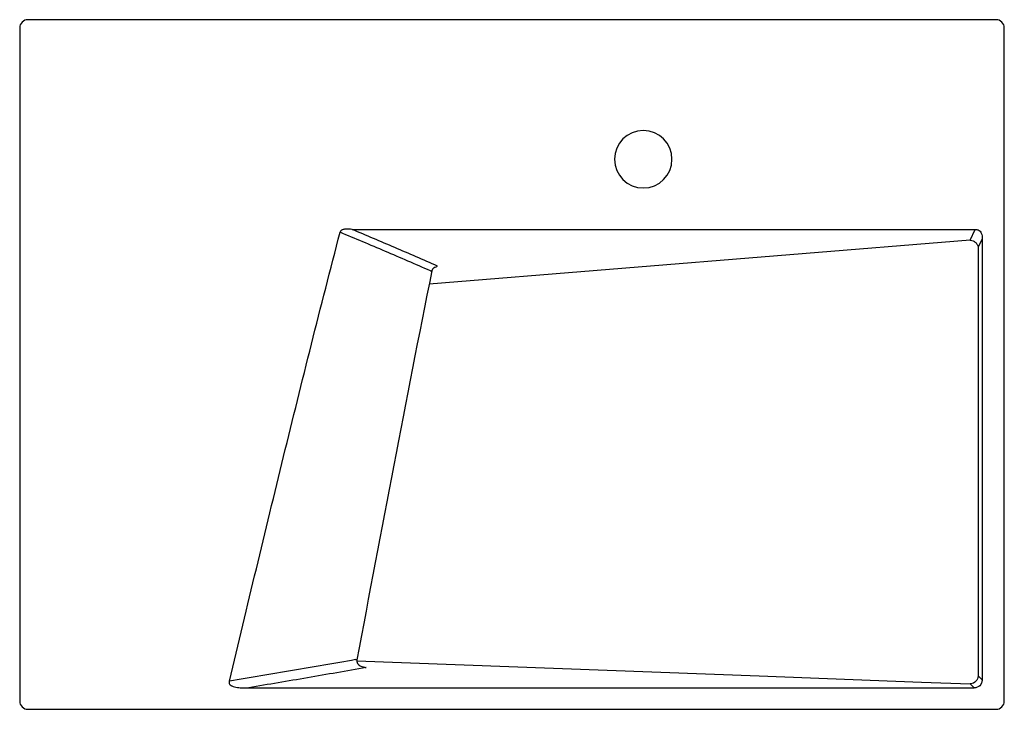
# Model space of a CAD drawing. Units: centimetres. Extents: x 0 to 0.6, y 0 to 0.42.
import ezdxf

# ---------------------------------------------------------------- set-up
doc = ezdxf.new("R2010")
doc.units = ezdxf.units.CM
doc.layers.add('top', color=7, linetype='Continuous')

msp = doc.modelspace()

# ---------------------------------------------------------------- linework, layer by layer
at = {"layer": 'top', "lineweight": -3}
msp.add_lwpolyline([(0, 0.41502), (0, 0.005, 0.198912), (0.00146, 0.00146, 0.198912), (0.005, 0), (0.595, 0, 0.198912), (0.59854, 0.00146, 0.198912), (0.6, 0.005), (0.6, 0.41502, 0.198912), (0.59854, 0.41856, 0.198912), (0.595, 0.42002), (0.005, 0.42002, 0.198912), (0.00146, 0.41856, 0.198912)], format="xyb", close=True, dxfattribs=at)
at = {"layer": 'top'}
msp.add_lwpolyline([(0.3975, 0.33502, 1), (0.3625, 0.33502, 1)], format="xyb", close=True, dxfattribs=at)
at = {"layer": 'top', "lineweight": -3}
for points in [[(0.12779, 0.01706, -0.001415), (0.16082, 0.15397, -0.003759), (0.19526, 0.29052)], [(0.20252, 0.29224, 0.020642), (0.20053, 0.29246, 0.039566), (0.19853, 0.29245, 0.027768), (0.19753, 0.2923, 0.054739), (0.19657, 0.292, 0.044361), (0.19612, 0.29175, 0.054812), (0.19572, 0.29141, 0.065465), (0.19542, 0.291, 0.084183), (0.19526, 0.29052)], [(0.25029, 0.26708, 0.002418), (0.22282, 0.27892, 0.001754), (0.19526, 0.29052)], [(0.25468, 0.27, 0.002311), (0.22865, 0.28123, 0.001717), (0.20252, 0.29224)], [(0.58225, 0.29224, -0.061917), (0.58321, 0.29222, -0.073013), (0.58413, 0.29195, -0.102044), (0.58521, 0.29115, -0.076644), (0.58595, 0.29001, -0.077804), (0.58642, 0.2883, -0.050467), (0.58644, 0.28652)], [(0.57925, 0.28577, -0.077277), (0.58097, 0.28529, -0.07688), (0.58246, 0.28432, -0.077715), (0.58353, 0.28301, -0.096874), (0.58408, 0.28144)], [(0.25279, 0.26912, -0.016007), (0.25372, 0.26959, -0.018204), (0.25468, 0.27)], [(0.25114, 0.26698, 0.002328), (0.22793, 0.14863, 0.00089), (0.20548, 0.03013)], [(0.25029, 0.26708, 0.002459), (0.2506, 0.26703, 0.008617), (0.25091, 0.26699, 0.003545), (0.251, 0.26698, 0.01647), (0.25108, 0.26697, 0.00678), (0.2511, 0.26697, 0.030837), (0.25113, 0.26697, 0.008669), (0.25113, 0.26697, 0.014596), (0.25113, 0.26697, 0.014072), (0.25113, 0.26697, 0.027308), (0.25114, 0.26697, 0.026158), (0.25114, 0.26697, 0.058794), (0.25114, 0.26697, 0.03047), (0.25114, 0.26697, 0.043126), (0.25114, 0.26697, 0.04384), (0.25114, 0.26697, 0.050797), (0.25114, 0.26698)], [(0.25278, 0.26912, 0.01426), (0.25258, 0.269, 0.015798), (0.25238, 0.26887, 0.041962), (0.25194, 0.26849, 0.049103), (0.25157, 0.26803, 0.010734), (0.2515, 0.26792, 0.010921), (0.25144, 0.26781, 0.00546), (0.25141, 0.26776, 0.005456), (0.25138, 0.2677, 0.033079), (0.25124, 0.26735, 0.029006), (0.25114, 0.26698)], [(0.25266, 0.26905, -0.000979), (0.25272, 0.26909, -0.000996), (0.25279, 0.26912)], [(0.20463, 0.03024, -0.001323), (0.16623, 0.02356, -0.000935), (0.12779, 0.01706)], [(0.20548, 0.03013, -0.054324), (0.20548, 0.03013, -0.046068), (0.20548, 0.03013, -0.045141), (0.20548, 0.03013, -0.030828), (0.20548, 0.03013, -0.030666), (0.20548, 0.03013, -0.019986), (0.20548, 0.03013, -0.020125), (0.20548, 0.03013, -0.013497), (0.20547, 0.03013, -0.026476), (0.20547, 0.03013, -0.013393), (0.20547, 0.03013, -0.013934), (0.20547, 0.03013, -0.00821), (0.20546, 0.03013, -0.029176), (0.20544, 0.03013, -0.006334), (0.20542, 0.03013, -0.015478), (0.20534, 0.03014, -0.003318), (0.20525, 0.03015, -0.008082), (0.20494, 0.03019, -0.002301), (0.20463, 0.03024)], [(0.20548, 0.03013, 0.033832), (0.20543, 0.02968, 0.039268), (0.20544, 0.02922, 0.012665), (0.20546, 0.02907, 0.013052), (0.20549, 0.02892, 0.026336), (0.20556, 0.02864, 0.024846), (0.20567, 0.02836, 0.037861), (0.20589, 0.02794, 0.032347), (0.20617, 0.02756, 0.032013), (0.20653, 0.02719, 0.026306), (0.20692, 0.02686, 0.05011), (0.2079, 0.02628, 0.036141), (0.20896, 0.02587, 0.015377), (0.20947, 0.02573, 0.01381), (0.20998, 0.02562)], [(0.21121, 0.02541, -0.001233), (0.17546, 0.01919, -0.000895), (0.13968, 0.01313)], [(0.20998, 0.02562, 0.001234), (0.2106, 0.02551, 0.001961), (0.21121, 0.02541)], [(0.58409, 0.02031, -0.177103), (0.58264, 0.01706, -0.176118), (0.57945, 0.01549)], [(0.12779, 0.01706, 0.1148), (0.12758, 0.01618, 0.145376), (0.12783, 0.01533, 0.051663), (0.12811, 0.01497, 0.037565), (0.12845, 0.01468, 0.030226), (0.12883, 0.01443, 0.01822), (0.12923, 0.01421, 0.053757), (0.13089, 0.01362, 0.023032), (0.13264, 0.01329, 0.033882), (0.13615, 0.01302, 0.019246), (0.13968, 0.01313)], [(0.57945, 0.01549, -0.004808), (0.57935, 0.01549, -0.004833), (0.57926, 0.01548)], [(0.58644, 0.01796, -0.095644), (0.58618, 0.01603, -0.23572), (0.58353, 0.01338, -0.095644), (0.58161, 0.01313)]]:
    msp.add_lwpolyline(points, format="xyb", dxfattribs=at)
for points in [[(0.20252, 0.29224), (0.58225, 0.29224)], [(0.57925, 0.28577), (0.58225, 0.29224)], [(0.57925, 0.28577), (0.24954, 0.25902)], [(0.58644, 0.28652), (0.58408, 0.28144)], [(0.58644, 0.28652), (0.58644, 0.01796)], [(0.58408, 0.28144), (0.58409, 0.02031)], [(0.20542, 0.02956), (0.45061, 0.02032), (0.54957, 0.0166), (0.57926, 0.01548)], [(0.58409, 0.02031), (0.58644, 0.01796)], [(0.13968, 0.01313), (0.58161, 0.01313)], [(0.58161, 0.01313), (0.57926, 0.01548)]]:
    msp.add_lwpolyline(points, dxfattribs=at)

doc.saveas('drawing.dxf')
